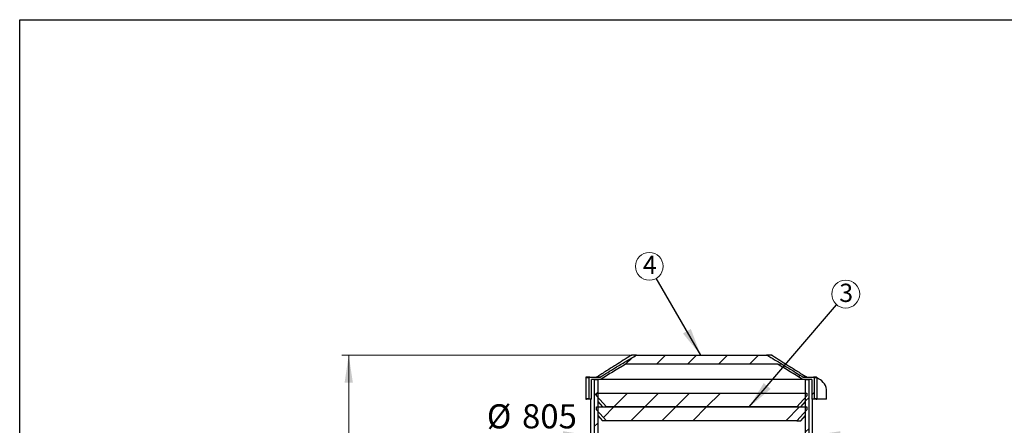
# Model space of a CAD drawing. Units: millimetres. Extents: x 50 to 2050, y 50 to 1435.
# Drawn here: x 50 to 764, y 1141 to 1435 of the extents above; entities that cross this region are included whole.
import ezdxf

# ---------------------------------------------------------------- set-up
doc = ezdxf.new("R2010")
doc.units = ezdxf.units.MM
doc.header["$LTSCALE"] = 5
doc.linetypes.add('SLD-Solid', pattern=[0])
doc.styles.add('SLDTEXTSTYLE0', font='arial.ttf', dxfattribs={"width": 0.948})
doc.styles.get("Standard").update_dxf_attribs({"font": 'arial.ttf'})
doc.dimstyles.new('SLDDIMSTYLE1', dxfattribs={"dimtxt": 17.5, "dimasz": 20, "dimexe": 0, "dimexo": 0.0625, "dimgap": 4.375, "dimtad": 1, "dimdec": 0, "dimlfac": 5, "dimrnd": 1e-09, "dimzin": 12, "dimdsep": 46, "dimtxsty": 'SLDTEXTSTYLE0', "dimsah": 1, "dimcen": 0.09, "dimadec": 0, "dimazin": 3, "dimtfac": 1, "dimtdec": 3, "dimtofl": 0, "dimtmove": 0, "dimatfit": 3, "dimfxl": 1, "dimfrac": 2, "dimtolj": 1, "dimtzin": 12, "dimarcsym": 0})
doc.dimstyles.new('SLDDIMSTYLE2', dxfattribs={"dimtxt": 17.5, "dimasz": 20, "dimexe": 0, "dimexo": 0.0625, "dimgap": 4.375, "dimtad": 1, "dimdec": 0, "dimlfac": 5, "dimrnd": 1e-09, "dimzin": 12, "dimdsep": 46, "dimtxsty": 'SLDTEXTSTYLE0', "dimsah": 1, "dimcen": 0.09, "dimadec": 0, "dimazin": 3, "dimtfac": 1, "dimtdec": 3, "dimtmove": 0, "dimatfit": 0, "dimfxl": 1, "dimfrac": 2, "dimtolj": 1, "dimtzin": 12, "dimarcsym": 0})
doc.dimstyles.new('SLDDIMSTYLE3', dxfattribs={"dimtxt": 0.18, "dimasz": 20, "dimexe": 0, "dimexo": 0.0625, "dimgap": 0, "dimtad": 0, "dimtih": 1, "dimtoh": 1, "dimdec": 0, "dimrnd": 1e-09, "dimzin": 0, "dimdsep": 46, "dimtxsty": 'Standard', "dimsah": 1, "dimcen": 0.09, "dimadec": 0, "dimazin": 0, "dimtfac": 20, "dimtdec": 0, "dimtofl": 0, "dimtmove": 0, "dimatfit": 3, "dimfxl": 1, "dimfrac": 2, "dimtolj": 1, "dimtzin": 0, "dimarcsym": 0})

# ---------------------------------------------------------------- blocks, each defined once
blk = doc.blocks.new('_D_1')
at = {"color": 7, "linetype": 'SLD-Solid', "lineweight": 0, "transparency": 16777216}
for p, q in [((492.43, 1191.94), (283.62, 1191.94)), ((288.62, 578.34), (288.62, 1191.94)), ((344.98, 578.34), (283.62, 578.34))]:
    blk.add_line(p, q, dxfattribs=at)
at = {"color": 7, "linetype": 'SLD-Solid', "lineweight": 18, "transparency": 16777216}
for points in [[(288.62, 1191.94), (285.62, 1171.94), (291.62, 1171.94)], [(288.62, 578.34), (291.62, 598.34), (285.62, 598.34)]]:
    blk.add_solid(points, dxfattribs=at)
at = {"color": 7, "linetype": 'SLD-Solid', "lineweight": 18, "transparency": 16777216, "insert": (266.06, 858.4), "char_height": 17.5, "attachment_point": 1, "rotation": 90, "style": 'SLDTEXTSTYLE0'}
blk.add_mtext('3100', dxfattribs=at)
blk = doc.blocks.new('_D_2')
at = {"color": 7, "linetype": 'SLD-Solid', "lineweight": 0, "transparency": 16777216}
for p, q in [((464.05, 1133.74), (388.79, 1133.74)), ((464.05, 1133.74), (625.07, 1133.74)), ((625.07, 1133.74), (655.07, 1133.74))]:
    blk.add_line(p, q, dxfattribs=at)
at = {"color": 7, "linetype": 'SLD-Solid', "lineweight": 18, "transparency": 16777216}
for points in [[(464.05, 1133.74), (444.05, 1136.74), (444.05, 1130.74)], [(625.07, 1133.74), (645.07, 1130.74), (645.07, 1136.74)]]:
    blk.add_solid(points, dxfattribs=at)
at = {"color": 7, "linetype": 'SLD-Solid', "lineweight": 18, "transparency": 16777216, "char_height": 17.5, "attachment_point": 1, "style": 'SLDTEXTSTYLE0'}
for s, insert in [('%%c', (388.79, 1156.3)), ('805', (414.31, 1156.34))]:
    blk.add_mtext(s, dxfattribs=dict(at, insert=insert))
blk = doc.blocks.new('SW_NOTE_0_1')
at = {"color": 0, "linetype": 'SLD-Solid', "lineweight": 0}
blk.add_circle((-5.01, 8.64), 9.99, dxfattribs=at)
at = {"color": 0, "linetype": 'Continuous', "lineweight": 0, "insert": (-4.66, 16.32), "char_height": 13.23, "attachment_point": 2, "style": 'SLDTEXTSTYLE0'}
blk.add_mtext('4', dxfattribs=at)
blk = doc.blocks.new('SW_NOTE_0_2')
at = {"color": 0, "linetype": 'SLD-Solid', "lineweight": 0}
blk.add_circle((6.59, 7.71), 10.14, dxfattribs=at)
at = {"color": 0, "linetype": 'Continuous', "lineweight": 0, "insert": (6.93, 15.25), "char_height": 13.23, "attachment_point": 2, "style": 'SLDTEXTSTYLE0'}
blk.add_mtext('3', dxfattribs=at)

msp = doc.modelspace()

# ---------------------------------------------------------------- hatches: boundary and pattern name
at = {"linetype": 'SLD-Solid', "lineweight": 18}
h = msp.add_hatch(dxfattribs=at)
h.set_pattern_fill('ANSI31', scale=5, style=0)
edge = h.paths.add_edge_path(flags=0)
edge.add_spline(control_points=[(618.4, 1175.94), (618.38, 1175.94), (618.36, 1175.94), (618.34, 1175.94), (618.32, 1175.95), (618.3, 1175.95), (618.28, 1175.96), (618.25, 1175.97), (618.21, 1175.98), (618.18, 1176)], knot_values=[0, 0, 0, 0, 0.000298, 0.000298, 0.000298, 0.000591, 0.000591, 0.000591, 0.001179, 0.001179, 0.001179, 0.001179], weights=[1, 1, 1, 1, 1, 1, 1, 1, 1, 1], degree=3, periodic=0)
edge.add_spline(control_points=[(618.18, 1176), (615.65, 1177.56), (613.13, 1179.11), (610.6, 1180.65), (608.07, 1182.2), (605.54, 1183.74), (603.01, 1185.27), (599.33, 1187.49), (595.64, 1189.7), (591.94, 1191.88)], knot_values=[0, 0, 0, 0, 0.044443, 0.044443, 0.044443, 0.088886, 0.088886, 0.088886, 0.153346, 0.153346, 0.153346, 0.153346], weights=[1, 1, 1, 1, 1, 1, 1, 1, 1, 1], degree=3, periodic=0)
edge.add_spline(control_points=[(591.94, 1191.88), (591.91, 1191.89), (591.89, 1191.9), (591.86, 1191.91), (591.83, 1191.92), (591.81, 1191.93), (591.78, 1191.93), (591.75, 1191.94), (591.73, 1191.94), (591.7, 1191.94)], knot_values=[0, 0, 0, 0, 0.000425, 0.000425, 0.000425, 0.000837, 0.000837, 0.000837, 0.001229, 0.001229, 0.001229, 0.001229], weights=[1, 1, 1, 1, 1, 1, 1, 1, 1, 1], degree=3, periodic=0)
edge.add_line((591.7, 1191.94), (497.43, 1191.94))
edge.add_spline(control_points=[(497.43, 1191.94), (497.4, 1191.94), (497.37, 1191.94), (497.34, 1191.93), (497.31, 1191.93), (497.28, 1191.92), (497.26, 1191.91), (497.24, 1191.9), (497.21, 1191.89), (497.19, 1191.88)], knot_values=[0, 0, 0, 0, 0.000433, 0.000433, 0.000433, 0.000852, 0.000852, 0.000852, 0.001229, 0.001229, 0.001229, 0.001229], weights=[1, 1, 1, 1, 1, 1, 1, 1, 1, 1], degree=3, periodic=0)
edge.add_spline(control_points=[(497.19, 1191.88), (494.64, 1190.38), (492.09, 1188.86), (489.55, 1187.34), (487.01, 1185.81), (484.47, 1184.28), (481.94, 1182.74), (478.27, 1180.51), (474.61, 1178.26), (470.95, 1176)], knot_values=[0, 0, 0, 0, 0.044445, 0.044445, 0.044445, 0.088887, 0.088887, 0.088887, 0.153345, 0.153345, 0.153345, 0.153345], weights=[1, 1, 1, 1, 1, 1, 1, 1, 1, 1], degree=3, periodic=0)
edge.add_spline(control_points=[(470.95, 1176), (470.92, 1175.99), (470.9, 1175.97), (470.87, 1175.96), (470.84, 1175.96), (470.82, 1175.95), (470.8, 1175.95), (470.77, 1175.94), (470.75, 1175.94), (470.73, 1175.94)], knot_values=[0, 0, 0, 0, 0.000464, 0.000464, 0.000464, 0.000818, 0.000818, 0.000818, 0.001174, 0.001174, 0.001174, 0.001174], weights=[1, 1, 1, 1, 1, 1, 1, 1, 1, 1], degree=3, periodic=0)
edge.add_line((470.73, 1175.94), (463.5, 1175.94))
edge.add_spline(control_points=[(463.5, 1175.94), (463.47, 1175.94), (463.43, 1175.94), (463.4, 1175.93), (463.36, 1175.92), (463.31, 1175.9), (463.28, 1175.87), (463.24, 1175.85), (463.2, 1175.82), (463.18, 1175.78), (463.15, 1175.75), (463.13, 1175.71), (463.11, 1175.67), (463.1, 1175.63), (463.09, 1175.58), (463.09, 1175.54)], knot_values=[0, 0, 0, 0, 0.000516, 0.000516, 0.000516, 0.001204, 0.001204, 0.001204, 0.001872, 0.001872, 0.001872, 0.002532, 0.002532, 0.002532, 0.003193, 0.003193, 0.003193, 0.003193], weights=[1, 1, 1, 1, 1, 1, 1, 1, 1, 1, 1, 1, 1, 1, 1, 1], degree=3, periodic=0)
edge.add_line((463.09, 1175.54), (463.09, 1160.34))
edge.add_spline(control_points=[(463.09, 1160.34), (463.09, 1160.31), (463.09, 1160.29), (463.1, 1160.26), (463.11, 1160.22), (463.12, 1160.18), (463.15, 1160.14), (463.17, 1160.1), (463.2, 1160.06), (463.24, 1160.03), (463.28, 1160), (463.32, 1159.98), (463.36, 1159.96), (463.41, 1159.95), (463.46, 1159.94), (463.5, 1159.94)], knot_values=[0, 0, 0, 0, 0.000382, 0.000382, 0.000382, 0.001067, 0.001067, 0.001067, 0.001773, 0.001773, 0.001773, 0.00249, 0.00249, 0.00249, 0.003206, 0.003206, 0.003206, 0.003206], weights=[1, 1, 1, 1, 1, 1, 1, 1, 1, 1, 1, 1, 1, 1, 1, 1], degree=3, periodic=0)
edge.add_line((463.5, 1159.94), (464.74, 1159.94))
edge.add_line((464.74, 1159.94), (464.74, 1174.34))
edge.add_line((464.74, 1174.34), (471.33, 1174.34))
edge.add_spline(control_points=[(471.33, 1174.34), (477.34, 1178.04), (483.35, 1181.72), (489.4, 1185.35)], knot_values=[0.206808, 0.206808, 0.206808, 0.206808, 0.312567, 0.312567, 0.312567, 0.312567], weights=[1, 1, 1, 1], degree=3, periodic=0)
edge.add_line((489.4, 1185.35), (599.73, 1185.35))
edge.add_spline(control_points=[(599.73, 1185.35), (605.78, 1181.72), (611.79, 1178.04), (617.79, 1174.34)], knot_values=[0.23164, 0.23164, 0.23164, 0.23164, 0.337374, 0.337374, 0.337374, 0.337374], weights=[1, 1, 1, 1], degree=3, periodic=0)
edge.add_line((617.79, 1174.34), (624.38, 1174.34))
edge.add_line((624.38, 1174.34), (624.38, 1159.94))
edge.add_line((624.38, 1159.94), (625.62, 1159.94))
edge.add_spline(control_points=[(625.62, 1159.94), (625.66, 1159.94), (625.69, 1159.94), (625.73, 1159.95), (625.77, 1159.96), (625.81, 1159.98), (625.85, 1160.01), (625.89, 1160.03), (625.92, 1160.06), (625.95, 1160.1), (625.98, 1160.13), (626, 1160.17), (626.01, 1160.21), (626.03, 1160.25), (626.04, 1160.3), (626.04, 1160.34)], knot_values=[0, 0, 0, 0, 0.000516, 0.000516, 0.000516, 0.001204, 0.001204, 0.001204, 0.001872, 0.001872, 0.001872, 0.002532, 0.002532, 0.002532, 0.003193, 0.003193, 0.003193, 0.003193], weights=[1, 1, 1, 1, 1, 1, 1, 1, 1, 1, 1, 1, 1, 1, 1, 1], degree=3, periodic=0)
edge.add_line((626.04, 1160.34), (626.04, 1175.54))
edge.add_spline(control_points=[(626.04, 1175.54), (626.04, 1175.56), (626.03, 1175.59), (626.03, 1175.62), (626.02, 1175.66), (626, 1175.7), (625.98, 1175.74), (625.95, 1175.78), (625.92, 1175.82), (625.89, 1175.85), (625.85, 1175.88), (625.81, 1175.9), (625.76, 1175.92), (625.72, 1175.93), (625.67, 1175.94), (625.62, 1175.94)], knot_values=[0, 0, 0, 0, 0.000382, 0.000382, 0.000382, 0.001067, 0.001067, 0.001067, 0.001773, 0.001773, 0.001773, 0.00249, 0.00249, 0.00249, 0.003206, 0.003206, 0.003206, 0.003206], weights=[1, 1, 1, 1, 1, 1, 1, 1, 1, 1, 1, 1, 1, 1, 1, 1], degree=3, periodic=0)
edge.add_line((625.62, 1175.94), (618.4, 1175.94))
h = msp.add_hatch(dxfattribs=at)
h.set_pattern_fill('ANSI31', scale=5, angle=3e-322, style=0)
edge = h.paths.add_edge_path(flags=0)
edge.add_line((469.18, 1112.99), (469.18, 1174.34))
edge.add_line((469.18, 1174.34), (466.69, 1174.34))
edge.add_line((466.69, 1174.34), (466.69, 1117.47))
edge.add_spline(control_points=[(466.69, 1117.47), (466.69, 1116.9), (466.59, 1116.33), (466.4, 1115.79), (466.21, 1115.26), (465.93, 1114.75), (465.58, 1114.3), (465.22, 1113.85), (464.77, 1113.44), (464.28, 1113.13), (464.15, 1113.04), (464.02, 1112.96), (463.88, 1112.89)], knot_values=[0, 0, 0, 0, 0.008514, 0.008514, 0.008514, 0.017012, 0.017012, 0.017012, 0.02577, 0.02577, 0.02577, 0.028057, 0.028057, 0.028057, 0.028057], weights=[1, 1, 1, 1, 1, 1, 1, 1, 1, 1, 1, 1, 1], degree=3, periodic=0)
edge.add_line((463.88, 1112.89), (400.98, 1079.41))
edge.add_arc((402.86, 1075.88), 4, 118.02197, 149.16835)
edge.add_arc((403.7, 1059.61), 18.81, 103.14451, 231.31115)
edge.add_line((391.94, 1044.93), (382.06, 1044.93))
edge.add_line((382.06, 1044.93), (382.06, 1022.93))
edge.add_line((382.06, 1022.93), (401.17, 1022.93))
edge.add_spline(control_points=[(401.17, 1022.93), (399.34, 1017.06), (383.57, 1004.53), (411.17, 985.34), (382.38, 965.34), (411.18, 945.34), (382.38, 925.34), (411.18, 905.34), (382.38, 885.34), (411.18, 865.34), (382.38, 845.34), (408.04, 827.52), (397.23, 816.36), (394.38, 811.87)], knot_values=[1.042571, 1.042571, 1.042571, 1.042571, 1.080795, 1.124267, 1.167738, 1.211209, 1.25468, 1.298152, 1.341623, 1.385094, 1.428565, 1.472037, 1.501303, 1.501303, 1.501303, 1.501303], weights=[1, 1, 1, 1, 1, 1, 1, 1, 1, 1, 1, 1, 1, 1], degree=3, periodic=0)
edge.add_arc((395.23, 811.34), 1, 147.64286, 270)
edge.add_line((395.23, 810.34), (403.96, 810.34))
edge.add_line((403.96, 810.34), (403.96, 800.34))
edge.add_line((403.96, 800.34), (402.96, 800.34))
edge.add_line((402.96, 800.34), (402.96, 768.34))
edge.add_line((402.96, 768.34), (403.96, 768.34))
edge.add_line((403.96, 768.34), (403.96, 759.54))
edge.add_line((403.96, 759.54), (406.36, 759.54))
edge.add_line((406.36, 759.54), (406.36, 770.74))
edge.add_line((406.36, 770.74), (405.36, 770.74))
edge.add_line((405.36, 770.74), (405.36, 797.94))
edge.add_line((405.36, 797.94), (406.36, 797.94))
edge.add_line((406.36, 797.94), (406.36, 812.74))
edge.add_line((406.36, 812.74), (397.87, 812.74))
edge.add_spline(control_points=[(397.87, 812.74), (399.11, 814.49), (400.41, 816.21), (401.52, 818.04), (402.3, 819.32), (402.99, 820.67), (403.45, 822.09), (403.8, 823.21), (404, 824.39), (403.97, 825.56), (403.95, 826.73), (403.69, 827.91), (403.3, 829.01), (402.39, 831.59), (400.78, 833.88), (399.19, 836.09), (397.79, 838.05), (396.29, 839.98), (395.25, 842.15), (394.84, 843), (394.5, 843.91), (394.4, 844.85), (394.33, 845.54), (394.43, 846.25), (394.62, 846.92), (395.03, 848.36), (395.82, 849.69), (396.64, 850.95), (398.03, 853.08), (399.62, 855.08), (401, 857.21), (402, 858.76), (402.92, 860.4), (403.47, 862.16), (403.82, 863.29), (404.01, 864.48), (403.97, 865.66), (403.93, 866.84), (403.66, 868.02), (403.26, 869.13), (402.52, 871.18), (401.32, 873.05), (400.08, 874.83), (399.01, 876.38), (397.86, 877.89), (396.82, 879.46), (396.02, 880.66), (395.25, 881.91), (394.77, 883.28), (394.53, 883.96), (394.37, 884.68), (394.38, 885.4), (394.39, 886.12), (394.57, 886.85), (394.82, 887.53), (395.72, 889.96), (397.37, 892.05), (398.88, 894.16), (400.23, 896.03), (401.58, 897.91), (402.59, 899.98), (403.16, 901.16), (403.62, 902.42), (403.84, 903.71), (404.06, 905.02), (404, 906.39), (403.7, 907.68), (403.32, 909.28), (402.6, 910.8), (401.78, 912.21), (400.41, 914.55), (398.72, 916.67), (397.2, 918.9), (396.54, 919.85), (395.91, 920.83), (395.39, 921.86), (394.99, 922.66), (394.64, 923.5), (394.47, 924.37), (394.35, 924.99), (394.35, 925.65), (394.47, 926.27), (394.63, 927.18), (395, 928.05), (395.42, 928.88), (397.34, 932.62), (400.37, 935.72), (402.32, 939.44), (403.05, 940.84), (403.64, 942.36), (403.87, 943.92), (404.04, 945.09), (403.99, 946.3), (403.75, 947.45), (403.41, 949.01), (402.75, 950.51), (401.96, 951.9), (400.71, 954.11), (399.15, 956.12), (397.68, 958.2), (396.79, 959.46), (395.92, 960.75), (395.25, 962.15), (394.92, 962.84), (394.63, 963.56), (394.48, 964.31), (394.37, 964.9), (394.35, 965.52), (394.44, 966.12), (394.57, 966.98), (394.89, 967.81), (395.27, 968.59), (396.93, 972), (399.58, 974.83), (401.54, 978.08), (402.32, 979.35), (403.01, 980.71), (403.46, 982.13), (403.81, 983.25), (404.01, 984.43), (403.97, 985.6), (403.94, 986.77), (403.69, 987.94), (403.29, 989.04), (402.37, 991.64), (400.74, 993.95), (399.13, 996.19), (397.83, 998), (396.48, 999.78), (395.45, 1001.75), (395.04, 1002.54), (394.69, 1003.38), (394.5, 1004.25), (394.37, 1004.86), (394.34, 1005.51), (394.44, 1006.13), (394.57, 1007), (394.9, 1007.84), (395.28, 1008.63), (396.96, 1012.08), (399.64, 1014.95), (401.61, 1018.24), (402.38, 1019.53), (403.07, 1020.9), (403.5, 1022.34), (403.79, 1023.3), (403.97, 1024.32), (403.98, 1025.33)], knot_values=[0.590416, 0.590416, 0.590416, 0.590416, 0.621832, 0.621832, 0.621832, 0.643817, 0.643817, 0.643817, 0.661075, 0.661075, 0.661075, 0.67835, 0.67835, 0.67835, 0.718817, 0.718817, 0.718817, 0.754399, 0.754399, 0.754399, 0.768391, 0.768391, 0.768391, 0.778632, 0.778632, 0.778632, 0.800946, 0.800946, 0.800946, 0.838512, 0.838512, 0.838512, 0.865871, 0.865871, 0.865871, 0.883355, 0.883355, 0.883355, 0.900839, 0.900839, 0.900839, 0.933144, 0.933144, 0.933144, 0.961003, 0.961003, 0.961003, 0.982433, 0.982433, 0.982433, 0.993106, 0.993106, 0.993106, 1.003834, 1.003834, 1.003834, 1.042585, 1.042585, 1.042585, 1.076945, 1.076945, 1.076945, 1.096529, 1.096529, 1.096529, 1.116508, 1.116508, 1.116508, 1.141114, 1.141114, 1.141114, 1.181419, 1.181419, 1.181419, 1.198709, 1.198709, 1.198709, 1.212077, 1.212077, 1.212077, 1.221582, 1.221582, 1.221582, 1.235503, 1.235503, 1.235503, 1.298524, 1.298524, 1.298524, 1.322361, 1.322361, 1.322361, 1.340074, 1.340074, 1.340074, 1.364125, 1.364125, 1.364125, 1.402115, 1.402115, 1.402115, 1.425312, 1.425312, 1.425312, 1.436792, 1.436792, 1.436792, 1.445879, 1.445879, 1.445879, 1.458942, 1.458942, 1.458942, 1.516042, 1.516042, 1.516042, 1.538669, 1.538669, 1.538669, 1.556404, 1.556404, 1.556404, 1.574149, 1.574149, 1.574149, 1.616206, 1.616206, 1.616206, 1.649987, 1.649987, 1.649987, 1.663541, 1.663541, 1.663541, 1.673123, 1.673123, 1.673123, 1.686513, 1.686513, 1.686513, 1.744952, 1.744952, 1.744952, 1.767993, 1.767993, 1.767993, 1.783461, 1.783461, 1.783461, 1.783461], weights=[1, 1, 1, 1, 1, 1, 1, 1, 1, 1, 1, 1, 1, 1, 1, 1, 1, 1, 1, 1, 1, 1, 1, 1, 1, 1, 1, 1, 1, 1, 1, 1, 1, 1, 1, 1, 1, 1, 1, 1, 1, 1, 1, 1, 1, 1, 1, 1, 1, 1, 1, 1, 1, 1, 1, 1, 1, 1, 1, 1, 1, 1, 1, 1, 1, 1, 1, 1, 1, 1, 1, 1, 1, 1, 1, 1, 1, 1, 1, 1, 1, 1, 1, 1, 1, 1, 1, 1, 1, 1, 1, 1, 1, 1, 1, 1, 1, 1, 1, 1, 1, 1, 1, 1, 1, 1, 1, 1, 1, 1, 1, 1, 1, 1, 1, 1, 1, 1, 1, 1, 1, 1, 1, 1, 1, 1, 1, 1, 1, 1, 1, 1, 1, 1, 1, 1, 1, 1, 1, 1, 1, 1, 1, 1, 1, 1, 1, 1], degree=3, periodic=0)
edge.add_line((403.98, 1025.33), (384.46, 1025.33))
edge.add_line((384.46, 1025.33), (384.46, 1042.53))
edge.add_line((384.46, 1042.53), (395.18, 1042.53))
edge.add_spline(control_points=[(395.18, 1042.53), (394.99, 1042.93), (394.82, 1043.35), (394.69, 1043.78), (394.48, 1044.42), (394.36, 1045.1), (394.37, 1045.77), (394.38, 1045.88), (394.38, 1045.99), (394.39, 1046.09)], knot_values=[1.884128, 1.884128, 1.884128, 1.884128, 1.891082, 1.891082, 1.891082, 1.901573, 1.901573, 1.901573, 1.903244, 1.903244, 1.903244, 1.903244], weights=[1, 1, 1, 1, 1, 1, 1, 1, 1, 1], degree=3, periodic=0)
edge.add_arc((403.7, 1059.61), 16.41, 199.70295, 235.43924, ccw=False)
edge.add_arc((391.46, 1059.61), 6.4, 239.84351, 480.15649)
edge.add_arc((403.7, 1059.61), 16.41, 98.56031, 160.29705, ccw=False)
edge.add_arc((402.86, 1075.88), 1.6, 118.02197, 181.42739, ccw=False)
edge.add_line((402.11, 1077.29), (469.18, 1112.99))
edge = h.paths.add_edge_path(flags=0)
edge.add_arc((391.46, 1059.61), 4, 0, 360)
h = msp.add_hatch(dxfattribs=at)
h.set_pattern_fill('ANSI31', scale=5, angle=3e-322, style=0)
edge = h.paths.add_edge_path(flags=0)
edge.add_line((622.43, 1174.34), (619.95, 1174.34))
edge.add_line((619.95, 1174.34), (619.95, 1112.99))
edge.add_line((619.95, 1112.99), (687.02, 1077.29))
edge.add_arc((686.27, 1075.88), 1.6, -1.42739, 61.97803, ccw=False)
edge.add_arc((685.42, 1059.61), 16.41, 19.70295, 81.43969, ccw=False)
edge.add_arc((697.66, 1059.61), 6.4, 59.84351, 300.15649)
edge.add_arc((685.42, 1059.61), 16.41, 304.56076, 340.29705, ccw=False)
edge.add_spline(control_points=[(694.74, 1046.09), (694.77, 1045.71), (694.76, 1045.32), (694.71, 1044.95), (694.6, 1044.11), (694.3, 1043.29), (693.95, 1042.53)], knot_values=[0.158634, 0.158634, 0.158634, 0.158634, 0.164342, 0.164342, 0.164342, 0.176975, 0.176975, 0.176975, 0.176975], weights=[1, 1, 1, 1, 1, 1, 1], degree=3, periodic=0)
edge.add_line((693.95, 1042.53), (704.66, 1042.53))
edge.add_line((704.66, 1042.53), (704.66, 1025.33))
edge.add_line((704.66, 1025.33), (685.15, 1025.33))
edge.add_spline(control_points=[(685.15, 1025.33), (685.16, 1024.22), (685.37, 1023.1), (685.72, 1022.05), (686.48, 1019.71), (687.86, 1017.59), (689.27, 1015.57), (690.38, 1013.99), (691.55, 1012.45), (692.59, 1010.83), (693.22, 1009.84), (693.82, 1008.81), (694.25, 1007.72), (694.5, 1007.08), (694.69, 1006.4), (694.74, 1005.71), (694.79, 1005.02), (694.67, 1004.31), (694.47, 1003.65), (694, 1002.12), (693.14, 1000.72), (692.26, 999.4), (690.83, 997.26), (689.23, 995.25), (687.87, 993.08), (686.96, 991.63), (686.14, 990.1), (685.64, 988.47), (685.3, 987.35), (685.11, 986.16), (685.16, 984.99), (685.2, 983.82), (685.47, 982.65), (685.87, 981.55), (686.62, 979.5), (687.81, 977.62), (689.06, 975.82), (690.13, 974.29), (691.25, 972.81), (692.29, 971.25), (693.11, 970.02), (693.9, 968.73), (694.38, 967.32), (694.62, 966.63), (694.77, 965.89), (694.75, 965.16), (694.72, 964.43), (694.52, 963.7), (694.26, 963.01), (693.2, 960.29), (691.28, 957.99), (689.59, 955.61), (687.92, 953.26), (686.24, 950.77), (685.51, 947.98), (685.17, 946.7), (685.06, 945.32), (685.24, 944), (685.42, 942.69), (685.86, 941.4), (686.43, 940.21), (687.59, 937.73), (689.27, 935.52), (690.86, 933.3), (691.99, 931.72), (693.14, 930.13), (693.96, 928.37), (694.3, 927.62), (694.59, 926.83), (694.7, 926.01), (694.79, 925.38), (694.74, 924.73), (694.6, 924.11), (694.36, 923.1), (693.91, 922.15), (693.41, 921.24), (691.03, 916.98), (687.28, 913.4), (685.74, 908.77), (685.36, 907.63), (685.13, 906.41), (685.15, 905.21), (685.17, 904.01), (685.42, 902.8), (685.82, 901.67), (686.73, 899.1), (688.34, 896.81), (689.93, 894.59), (691.34, 892.62), (692.85, 890.68), (693.9, 888.49), (694.31, 887.64), (694.65, 886.71), (694.73, 885.77), (694.79, 885.07), (694.68, 884.35), (694.48, 883.67), (694.03, 882.16), (693.19, 880.78), (692.31, 879.47), (690.91, 877.36), (689.34, 875.37), (687.98, 873.24), (687.03, 871.74), (686.16, 870.16), (685.64, 868.46), (685.3, 867.34), (685.11, 866.15), (685.16, 864.97), (685.2, 863.8), (685.47, 862.63), (685.87, 861.53), (687.43, 857.29), (690.73, 853.91), (693.05, 850.05), (693.56, 849.2), (694.04, 848.31), (694.36, 847.37), (694.58, 846.76), (694.73, 846.1), (694.75, 845.45), (694.76, 844.79), (694.63, 844.13), (694.43, 843.5), (693.9, 841.87), (692.95, 840.39), (691.98, 838.97), (690.2, 836.36), (688.18, 833.9), (686.73, 831.09), (686.11, 829.88), (685.6, 828.59), (685.34, 827.25), (685.12, 826.14), (685.09, 824.97), (685.26, 823.86), (685.48, 822.43), (686, 821.04), (686.65, 819.75), (687.9, 817.27), (689.62, 815.05), (691.23, 812.78), (691.24, 812.77), (691.25, 812.75), (691.26, 812.74)], knot_values=[0.274727, 0.274727, 0.274727, 0.274727, 0.29148, 0.29148, 0.29148, 0.328822, 0.328822, 0.328822, 0.357939, 0.357939, 0.357939, 0.375702, 0.375702, 0.375702, 0.3861, 0.3861, 0.3861, 0.396699, 0.396699, 0.396699, 0.42111, 0.42111, 0.42111, 0.460072, 0.460072, 0.460072, 0.486159, 0.486159, 0.486159, 0.504041, 0.504041, 0.504041, 0.521917, 0.521917, 0.521917, 0.555348, 0.555348, 0.555348, 0.583741, 0.583741, 0.583741, 0.606452, 0.606452, 0.606452, 0.617626, 0.617626, 0.617626, 0.6288, 0.6288, 0.6288, 0.673612, 0.673612, 0.673612, 0.718226, 0.718226, 0.718226, 0.738618, 0.738618, 0.738618, 0.758771, 0.758771, 0.758771, 0.800358, 0.800358, 0.800358, 0.829893, 0.829893, 0.829893, 0.842411, 0.842411, 0.842411, 0.85211, 0.85211, 0.85211, 0.867878, 0.867878, 0.867878, 0.941855, 0.941855, 0.941855, 0.959785, 0.959785, 0.959785, 0.977757, 0.977757, 0.977757, 1.018684, 1.018684, 1.018684, 1.054963, 1.054963, 1.054963, 1.069227, 1.069227, 1.069227, 1.079748, 1.079748, 1.079748, 1.103471, 1.103471, 1.103471, 1.141244, 1.141244, 1.141244, 1.167902, 1.167902, 1.167902, 1.185519, 1.185519, 1.185519, 1.203128, 1.203128, 1.203128, 1.271586, 1.271586, 1.271586, 1.286685, 1.286685, 1.286685, 1.296659, 1.296659, 1.296659, 1.306736, 1.306736, 1.306736, 1.333153, 1.333153, 1.333153, 1.381388, 1.381388, 1.381388, 1.402286, 1.402286, 1.402286, 1.419666, 1.419666, 1.419666, 1.441859, 1.441859, 1.441859, 1.484426, 1.484426, 1.484426, 1.484678, 1.484678, 1.484678, 1.484678], weights=[1, 1, 1, 1, 1, 1, 1, 1, 1, 1, 1, 1, 1, 1, 1, 1, 1, 1, 1, 1, 1, 1, 1, 1, 1, 1, 1, 1, 1, 1, 1, 1, 1, 1, 1, 1, 1, 1, 1, 1, 1, 1, 1, 1, 1, 1, 1, 1, 1, 1, 1, 1, 1, 1, 1, 1, 1, 1, 1, 1, 1, 1, 1, 1, 1, 1, 1, 1, 1, 1, 1, 1, 1, 1, 1, 1, 1, 1, 1, 1, 1, 1, 1, 1, 1, 1, 1, 1, 1, 1, 1, 1, 1, 1, 1, 1, 1, 1, 1, 1, 1, 1, 1, 1, 1, 1, 1, 1, 1, 1, 1, 1, 1, 1, 1, 1, 1, 1, 1, 1, 1, 1, 1, 1, 1, 1, 1, 1, 1, 1, 1, 1, 1, 1, 1, 1, 1, 1, 1, 1, 1, 1, 1, 1, 1], degree=3, periodic=0)
edge.add_line((691.26, 812.74), (682.76, 812.74))
edge.add_line((682.76, 812.74), (682.76, 797.94))
edge.add_line((682.76, 797.94), (683.76, 797.94))
edge.add_line((683.76, 797.94), (683.76, 770.74))
edge.add_line((683.76, 770.74), (682.76, 770.74))
edge.add_line((682.76, 770.74), (682.76, 759.54))
edge.add_line((682.76, 759.54), (685.16, 759.54))
edge.add_line((685.16, 759.54), (685.16, 768.34))
edge.add_line((685.16, 768.34), (686.16, 768.34))
edge.add_line((686.16, 768.34), (686.16, 800.34))
edge.add_line((686.16, 800.34), (685.16, 800.34))
edge.add_line((685.16, 800.34), (685.16, 810.34))
edge.add_line((685.16, 810.34), (693.9, 810.34))
edge.add_arc((693.9, 811.34), 1, 270, 392.35714)
edge.add_spline(control_points=[(694.74, 811.87), (691.9, 816.36), (681.09, 827.52), (706.75, 845.34), (677.95, 865.34), (706.75, 885.34), (677.95, 905.34), (706.75, 925.34), (677.95, 945.34), (706.75, 965.34), (677.96, 985.34), (705.56, 1004.53), (689.79, 1017.06), (687.96, 1022.93)], knot_values=[0.362136, 0.362136, 0.362136, 0.362136, 0.391403, 0.434874, 0.478345, 0.521816, 0.565288, 0.608759, 0.65223, 0.695701, 0.739173, 0.782644, 0.820868, 0.820868, 0.820868, 0.820868], weights=[1, 1, 1, 1, 1, 1, 1, 1, 1, 1, 1, 1, 1, 1], degree=3, periodic=0)
edge.add_line((687.96, 1022.93), (707.06, 1022.93))
edge.add_line((707.06, 1022.93), (707.06, 1044.93))
edge.add_line((707.06, 1044.93), (697.18, 1044.93))
edge.add_arc((685.42, 1059.61), 18.81, 308.68885, 436.85549)
edge.add_arc((686.27, 1075.88), 4, 30.83165, 61.97803)
edge.add_line((688.15, 1079.41), (625.24, 1112.89))
edge.add_spline(control_points=[(625.24, 1112.89), (624.71, 1113.17), (624.22, 1113.55), (623.82, 1113.99), (623.41, 1114.43), (623.07, 1114.95), (622.84, 1115.5), (622.61, 1116.05), (622.47, 1116.64), (622.44, 1117.23), (622.43, 1117.31), (622.43, 1117.39), (622.43, 1117.47)], knot_values=[0, 0, 0, 0, 0.009007, 0.009007, 0.009007, 0.018024, 0.018024, 0.018024, 0.026877, 0.026877, 0.026877, 0.028078, 0.028078, 0.028078, 0.028078], weights=[1, 1, 1, 1, 1, 1, 1, 1, 1, 1, 1, 1, 1], degree=3, periodic=0)
edge.add_line((622.43, 1117.47), (622.43, 1174.34))
edge = h.paths.add_edge_path(flags=0)
edge.add_arc((697.66, 1059.61), 4, 0, 360)
h = msp.add_hatch(dxfattribs=at)
h.set_pattern_fill('ANSI34', scale=5, style=0)
edge = h.paths.add_edge_path(flags=0)
edge.add_line((620.87, 1164.34), (468.26, 1164.34))
edge.add_line((468.26, 1164.34), (468.26, 1162.34))
edge.add_spline(control_points=[(468.26, 1162.34), (470.68, 1159.67), (473.1, 1157), (475.53, 1154.34)], knot_values=[0.635283, 0.635283, 0.635283, 0.635283, 0.689347, 0.689347, 0.689347, 0.689347], weights=[1, 1, 1, 1], degree=3, periodic=0)
edge.add_line((475.53, 1154.34), (613.6, 1154.34))
edge.add_spline(control_points=[(613.6, 1154.34), (616.03, 1157), (618.45, 1159.67), (620.87, 1162.34)], knot_values=[1.612392, 1.612392, 1.612392, 1.612392, 1.666647, 1.666647, 1.666647, 1.666647], weights=[1, 1, 1, 1], degree=3, periodic=0)
edge.add_line((620.87, 1162.34), (620.87, 1164.34))
h = msp.add_hatch(dxfattribs=at)
h.set_pattern_fill('ANSI34', scale=5, style=0)
edge = h.paths.add_edge_path(flags=0)
edge.add_line((620.87, 1154.34), (468.26, 1154.34))
edge.add_line((468.26, 1154.34), (468.26, 1152.34))
edge.add_spline(control_points=[(468.26, 1152.34), (470.68, 1149.67), (473.1, 1147), (475.53, 1144.34)], knot_values=[0.635283, 0.635283, 0.635283, 0.635283, 0.689347, 0.689347, 0.689347, 0.689347], weights=[1, 1, 1, 1], degree=3, periodic=0)
edge.add_line((475.53, 1144.34), (613.6, 1144.34))
edge.add_spline(control_points=[(613.6, 1144.34), (616.03, 1147), (618.45, 1149.67), (620.87, 1152.34)], knot_values=[1.612392, 1.612392, 1.612392, 1.612392, 1.666647, 1.666647, 1.666647, 1.666647], weights=[1, 1, 1, 1], degree=3, periodic=0)
edge.add_line((620.87, 1152.34), (620.87, 1154.34))

# ---------------------------------------------------------------- linework, layer by layer
at = {"color": 7, "linetype": 'SLD-Solid', "lineweight": 25}
for p, q in [((50, 50), (50, 1435)), ((50, 1435), (2050, 1435)), ((599.73, 1185.35), (489.4, 1185.35)), ((493.71, 1191.88), (493.97, 1191.94)), ((497.43, 1191.94), (591.7, 1191.94)), ((595.16, 1191.94), (595.42, 1191.88)), ((460.56, 1175.54), (460.56, 1160.34)), ((463.09, 1160.34), (463.09, 1175.54)), ((463.5, 1175.94), (470.73, 1175.94)), ((471.33, 1174.34), (464.74, 1174.34)), ((464.74, 1159.94), (464.74, 1174.34)), ((466.69, 1174.34), (466.69, 1117.47)), ((466.69, 1174.34), (469.18, 1174.34)), ((470.95, 1176), (468.47, 1176)), ((469.18, 1174.34), (469.18, 1112.99)), ((617.79, 1174.34), (471.33, 1174.34)), ((624.38, 1174.34), (617.79, 1174.34)), ((620.66, 1176), (618.18, 1176)), ((618.4, 1175.94), (625.62, 1175.94)), ((619.95, 1112.99), (619.95, 1174.34)), ((619.95, 1174.34), (622.43, 1174.34)), ((622.43, 1117.47), (622.43, 1174.34)), ((624.38, 1174.34), (624.38, 1159.94)), ((628.08, 1175.54), (626.04, 1175.54)), ((626.04, 1175.54), (626.04, 1160.34)), ((628.08, 1175.38), (628.08, 1175.54)), ((628.08, 1175.38), (628.08, 1160.34)), ((628.56, 1175.2), (628.56, 1175.2)), ((468.26, 1162.34), (468.26, 1164.34)), ((468.26, 1164.34), (620.87, 1164.34)), ((620.87, 1164.34), (620.87, 1162.34)), ((635.16, 1159.94), (635.16, 1167.03)), ((464.74, 1159.94), (463.5, 1159.94)), ((464.05, 1159.94), (464.05, 1114.7)), ((475.53, 1154.34), (468.26, 1162.34)), ((469.18, 1158.21), (472.56, 1154.34)), ((620.87, 1162.34), (613.6, 1154.34)), ((616.56, 1154.34), (619.95, 1158.21)), ((625.62, 1159.94), (624.38, 1159.94)), ((625.07, 1114.7), (625.07, 1159.94)), ((628.08, 1160.34), (626.04, 1160.34)), ((635.16, 1159.94), (627.68, 1159.94)), ((468.26, 1152.34), (468.26, 1154.34)), ((468.26, 1154.34), (620.87, 1154.34)), ((475.53, 1144.34), (468.26, 1152.34)), ((613.6, 1154.34), (475.53, 1154.34)), ((620.87, 1152.34), (613.6, 1144.34)), ((620.87, 1154.34), (620.87, 1152.34)), ((469.18, 1148.21), (472.56, 1144.34)), ((475.53, 1144.34), (472.56, 1144.34)), ((613.6, 1144.34), (475.53, 1144.34)), ((613.6, 1144.34), (616.56, 1144.34)), ((616.56, 1144.34), (619.95, 1148.21))]:
    msp.add_line(p, q, dxfattribs=at)
at = {"color": 8, "linetype": 'SLD-Solid', "lineweight": 25}
for p, q in [((463.09, 1175.54), (460.56, 1175.54)), ((463.09, 1160.34), (460.56, 1160.34))]:
    msp.add_line(p, q, dxfattribs=at)
at = {"color": 7, "linetype": 'SLD-Solid', "lineweight": 25}
msp.add_arc((624.66, 1165.3), 10.64, 9.39824, 71.27597, dxfattribs=at)
for points, knots in [([(493.21, 1191.58), (489.57, 1189.3), (483.71, 1185.62), (475.63, 1180.52), (471.18, 1177.71), (468.95, 1176.3)], [0, 0, 0, 0, 0.449043, 0.724521, 1, 1, 1, 1]), ([(470.95, 1176), (474.61, 1178.25), (480.8, 1182.05), (489.54, 1187.35), (494.64, 1190.37), (497.19, 1191.88)], [0, 0, 0, 0, 0.420345, 0.710164, 1, 1, 1, 1]), ([(489.4, 1185.35), (486.38, 1183.52), (480.34, 1179.88), (474.34, 1176.19), (471.33, 1174.34)], [0, 0, 0, 0, 0.49999, 1, 1, 1, 1]), ([(493.71, 1191.88), (493.64, 1191.84), (493.49, 1191.75), (493.31, 1191.64), (493.21, 1191.58)], [0, 0, 0, 0, 0.427962, 1, 1, 1, 1]), ([(497.19, 1191.88), (496.88, 1191.88), (496.25, 1191.88), (495.45, 1191.88), (494.75, 1191.88), (494.16, 1191.88), (493.86, 1191.88), (493.71, 1191.88)], [0, 0, 0, 0, 0.199478, 0.39944, 0.599668, 0.799928, 1, 1, 1, 1]), ([(497.43, 1191.94), (497.12, 1191.94), (496.5, 1191.94), (495.7, 1191.94), (495.01, 1191.94), (494.42, 1191.94), (494.12, 1191.94), (493.97, 1191.94)], [0, 0, 0, 0, 0.199969, 0.399913, 0.600045, 0.799954, 1, 1, 1, 1]), ([(497.19, 1191.88), (497.21, 1191.89), (497.26, 1191.91), (497.34, 1191.93), (497.4, 1191.94), (497.43, 1191.94)], [0, 0, 0, 0, 0.306979, 0.647698, 1, 1, 1, 1]), ([(591.7, 1191.94), (591.73, 1191.94), (591.78, 1191.94), (591.86, 1191.91), (591.91, 1191.89), (591.94, 1191.88)], [0, 0, 0, 0, 0.319129, 0.653984, 1, 1, 1, 1]), ([(595.16, 1191.94), (595.01, 1191.94), (594.71, 1191.94), (594.12, 1191.94), (593.42, 1191.94), (592.63, 1191.94), (592.01, 1191.94), (591.7, 1191.94)], [0, 0, 0, 0, 0.2000496, 0.3999586, 0.6000875, 0.8000314, 1, 1, 1, 1]), ([(595.42, 1191.88), (595.27, 1191.88), (594.97, 1191.88), (594.37, 1191.88), (593.68, 1191.88), (592.87, 1191.88), (592.25, 1191.88), (591.94, 1191.88)], [0, 0, 0, 0, 0.200072, 0.4003321, 0.600556, 0.8005218, 1, 1, 1, 1]), ([(591.94, 1191.88), (593.79, 1190.78), (597.49, 1188.6), (603.71, 1184.86), (610.61, 1180.66), (615.65, 1177.56), (618.18, 1176)], [0, 0, 0, 0, 0.210173, 0.420354, 0.710173, 1, 1, 1, 1]), ([(595.92, 1191.58), (595.86, 1191.61), (595.75, 1191.69), (595.57, 1191.79), (595.47, 1191.85), (595.42, 1191.88)], [0, 0, 0, 0, 0.324422, 0.656653, 1, 1, 1, 1]), ([(595.92, 1191.58), (599.55, 1189.3), (605.42, 1185.62), (613.5, 1180.52), (617.95, 1177.71), (620.17, 1176.3)], [0, 0, 0, 0, 0.449043, 0.724521, 1, 1, 1, 1]), ([(617.79, 1174.34), (614.79, 1176.19), (608.79, 1179.88), (602.75, 1183.52), (599.73, 1185.35)], [0, 0, 0, 0, 0.499992, 1, 1, 1, 1]), ([(460.96, 1175.94), (460.91, 1175.93), (460.81, 1175.92), (460.67, 1175.83), (460.58, 1175.69), (460.57, 1175.59), (460.56, 1175.54)], [0, 0, 0, 0, 0.243554, 0.500023, 0.756465, 1, 1, 1, 1]), ([(463.5, 1175.94), (463.27, 1175.94), (462.79, 1175.94), (462.22, 1175.94), (461.75, 1175.94), (461.4, 1175.94), (461.14, 1175.94), (461, 1175.94), (460.95, 1175.94), (460.97, 1175.94), (460.97, 1175.94)], [0, 0, 0, 0, 0.14418, 0.288072, 0.428411, 0.568713, 0.706764, 0.842792, 0.978862, 1, 1, 1, 1]), ([(463.09, 1175.54), (463.1, 1175.58), (463.1, 1175.67), (463.17, 1175.79), (463.27, 1175.88), (463.39, 1175.93), (463.47, 1175.94), (463.5, 1175.94)], [0, 0, 0, 0, 0.206624, 0.413194, 0.622473, 0.837695, 1, 1, 1, 1]), ([(468.47, 1176), (468.43, 1175.98), (468.36, 1175.95), (468.27, 1175.94), (468.23, 1175.94)], [0, 0, 0, 0, 0.4999857, 1, 1, 1, 1]), ([(468.95, 1176.3), (468.9, 1176.26), (468.78, 1176.19), (468.62, 1176.09), (468.52, 1176.03), (468.47, 1176)], [0, 0, 0, 0, 0.332471, 0.673815, 1, 1, 1, 1]), ([(470.73, 1175.94), (470.75, 1175.94), (470.8, 1175.94), (470.87, 1175.96), (470.92, 1175.99), (470.95, 1176)], [0, 0, 0, 0, 0.303417, 0.605569, 1, 1, 1, 1]), ([(618.18, 1176), (618.21, 1175.98), (618.26, 1175.96), (618.34, 1175.94), (618.38, 1175.94), (618.4, 1175.94)], [0, 0, 0, 0, 0.497337, 0.746247, 1, 1, 1, 1]), ([(620.66, 1176), (620.61, 1176.03), (620.51, 1176.09), (620.34, 1176.19), (620.23, 1176.26), (620.17, 1176.3)], [0, 0, 0, 0, 0.335573, 0.662947, 1, 1, 1, 1]), ([(620.89, 1175.94), (620.85, 1175.94), (620.77, 1175.95), (620.69, 1175.98), (620.66, 1176)], [0, 0, 0, 0, 0.5000494, 1, 1, 1, 1]), ([(625.62, 1175.94), (625.67, 1175.93), (625.77, 1175.93), (625.89, 1175.85), (625.98, 1175.75), (626.03, 1175.64), (626.03, 1175.56), (626.04, 1175.54)], [0, 0, 0, 0, 0.223206, 0.446525, 0.666499, 0.879921, 1, 1, 1, 1]), ([(627.68, 1175.94), (627.59, 1175.94), (627.41, 1175.94), (627.07, 1175.94), (626.66, 1175.94), (626.19, 1175.94), (625.81, 1175.94), (625.62, 1175.94)], [0, 0, 0, 0, 0.1977587, 0.3954304, 0.5931616, 0.7961149, 1, 1, 1, 1]), ([(628.08, 1175.54), (628.07, 1175.59), (628.07, 1175.67), (628.02, 1175.76), (627.95, 1175.84), (627.87, 1175.9), (627.77, 1175.93), (627.71, 1175.94), (627.68, 1175.94)], [0, 0, 0, 0, 0.242556, 0.36952, 0.499863, 0.709775, 0.844956, 1, 1, 1, 1]), ([(460.56, 1160.34), (460.57, 1160.29), (460.58, 1160.19), (460.67, 1160.05), (460.81, 1159.96), (460.91, 1159.94), (460.96, 1159.94)], [0, 0, 0, 0, 0.243509, 0.500012, 0.756467, 1, 1, 1, 1]), ([(463.5, 1159.94), (463.27, 1159.94), (462.79, 1159.94), (462.22, 1159.94), (461.75, 1159.94), (461.4, 1159.94), (461.14, 1159.94), (461, 1159.94), (460.95, 1159.94), (460.97, 1159.94), (460.97, 1159.94)], [0, 0, 0, 0, 0.144093, 0.287908, 0.428163, 0.568387, 0.706357, 0.842308, 0.978305, 1, 1, 1, 1]), ([(463.5, 1159.94), (463.46, 1159.94), (463.36, 1159.95), (463.23, 1160.03), (463.14, 1160.13), (463.1, 1160.24), (463.09, 1160.31), (463.09, 1160.34)], [0, 0, 0, 0, 0.223211, 0.446539, 0.666437, 0.879852, 1, 1, 1, 1]), ([(626.04, 1160.34), (626.03, 1160.3), (626.02, 1160.21), (625.95, 1160.09), (625.85, 1160), (625.74, 1159.95), (625.66, 1159.94), (625.62, 1159.94)], [0, 0, 0, 0, 0.206693, 0.413188, 0.622443, 0.837721, 1, 1, 1, 1]), ([(627.68, 1159.94), (627.59, 1159.94), (627.41, 1159.94), (627.07, 1159.94), (626.66, 1159.94), (626.18, 1159.94), (625.81, 1159.94), (625.62, 1159.94)], [0, 0, 0, 0, 0.197764, 0.395444, 0.593186, 0.796109, 1, 1, 1, 1]), ([(627.68, 1159.94), (627.72, 1159.94), (627.81, 1159.95), (627.93, 1160.02), (628.03, 1160.12), (628.07, 1160.24), (628.08, 1160.31), (628.08, 1160.34)], [0, 0, 0, 0, 0.216244, 0.432541, 0.648194, 0.862696, 1, 1, 1, 1])]:
    msp.add_open_spline(points, degree=3, knots=knots, dxfattribs=at)

# ---------------------------------------------------------------- block references
at = {"color": 7, "linetype": 'Continuous', "lineweight": 0}
for name, p in [('SW_NOTE_0_1', (511.61, 1247.63)), ('SW_NOTE_0_2', (642.46, 1228.43))]:
    msp.add_blockref(name, p, dxfattribs=at)

# ---------------------------------------------------------------- dimensions: what is measured, and where the dimension line sits
at = {"color": 7, "linetype": 'SLD-Solid', "lineweight": 18}
dim = msp.add_linear_dim(base=(288.62, 1191.94), p1=(349.98, 578.34), p2=(497.43, 1191.94), angle=90, dimstyle='SLDDIMSTYLE1', dxfattribs=at)
dim.commit()
dim.dimension.update_dxf_attribs({"geometry": '_D_1', "text_midpoint": (288.62, 885.14), "dimtype": 160})
dim = msp.add_linear_dim(base=(625.07, 1133.74), p1=(464.05, 1114.7), p2=(625.07, 1114.7), text='%%c<>', dimstyle='SLDDIMSTYLE2', dxfattribs=at)
dim.commit()
dim.dimension.update_dxf_attribs({"geometry": '_D_2', "text_midpoint": (421.6, 1133.74), "dimtype": 160})

# ---------------------------------------------------------------- leaders
at = {"color": 7, "linetype": 'Continuous', "lineweight": 0}
for points in [[(543.89, 1191.94), (511.61, 1247.63)], [(579.09, 1154.34), (642.46, 1228.43)]]:
    msp.add_leader(points, dimstyle='SLDDIMSTYLE3', dxfattribs=at)

doc.saveas('drawing.dxf')
